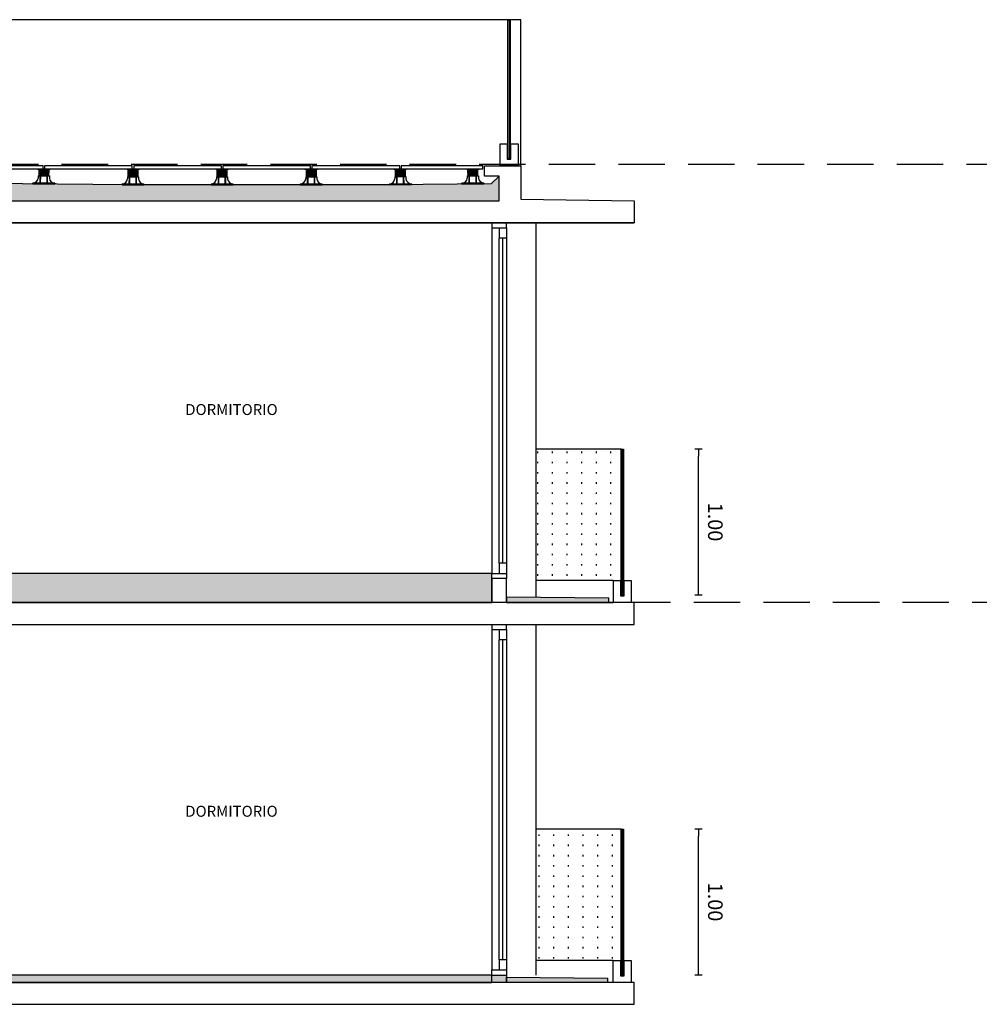
# Model space of a CAD drawing. Units: metres. Extents: x 0 to 80, y 0 to 214.
# Drawn here: x 29 to 35, y 97 to 103 of the extents above; entities that cross this region are included whole.
import ezdxf

# ---------------------------------------------------------------- set-up
doc = ezdxf.new("R2010")
doc.units = ezdxf.units.M
doc.header["$MEASUREMENT"] = 0
doc.linetypes.add('HIDDEN', pattern=[9.525, 6.35, -3.175])
doc.layers.add('00_CERO PERMISO', color=3, linetype='HIDDEN', plot=False)
for name, color, linetype in [('A- Muros', 3, 'Continuous'), ('A_ Cotas', 251, 'Continuous'), ('A_Aberturas', 8, 'Continuous'), ('A_Auxiliar', 5, 'Continuous'), ('A_Hatch Aberturas', 253, 'Continuous'), ('A_Hatch Muros', 252, 'Continuous'), ('A_Hatch Muros Tipologías', 252, 'Continuous'), ('A_Muros', 3, 'Continuous'), ('A_Muros tipologías', 3, 'Continuous'), ('A_Muros vistos', 40, 'Continuous'), ('A_Muros vistos fino', 1, 'Continuous'), ('A_pilares', 6, 'Continuous'), ('A_Textos', 1, 'Continuous')]:
    doc.layers.add(name, color=color, linetype=linetype)
doc.styles.add('2.1.1_NORMAL x2', font='swissc.ttf', dxfattribs={"height": 0.0015})
doc.styles.add('2.1_NORMAL', font='swissc.ttf', dxfattribs={"height": 0.002})
doc.dimstyles.new('NORMAL', dxfattribs={"dimscale": 100, "dimtxt": 0.002, "dimasz": 0.001, "dimexe": 0.003, "dimexo": 0.003, "dimgap": 0.001, "dimtad": 1, "dimzin": 1, "dimdsep": 46, "dimtxsty": '2.1_NORMAL', "dimblk": 'punta_cota', "dimblk1": 'punta_cota', "dimblk2": 'punta_cota', "dimcen": 0.003, "dimse1": 1, "dimse2": 1, "dimclrd": 8, "dimclre": 256, "dimclrt": 2, "dimadec": 0, "dimazin": 0, "dimtfac": 1, "dimtix": 1, "dimtmove": 2, "dimatfit": 0, "dimldrblk": 'punta_leader', "dimfxl": 1.25, "dimlwd": -1, "dimlwe": -1, "dimarcsym": 0})

# ---------------------------------------------------------------- blocks, each defined once
blk = doc.blocks.new('Baranda nueva 1m')
at = {"layer": 'A_Aberturas'}
for points in [[(-46.7661, -204.3629), (-46.7821, -204.3629), (-46.7821, -205.3629), (-46.7661, -205.3629)], [(-46.7871, -205.2629), (-46.8356, -205.2629), (-46.8356, -205.4129), (-46.7126, -205.4129), (-46.7126, -205.2629), (-46.7611, -205.2629), (-46.7611, -205.3679), (-46.7871, -205.3679)]]:
    blk.add_lwpolyline(points, close=True, dxfattribs=at)
at = {"layer": 'A_Aberturas', "color": 252}
blk.add_lwpolyline([(-46.7741, -204.3629), (-46.7741, -205.3629)], dxfattribs=at)
blk = doc.blocks.new('A_CORTE 3 PTA')
at = {"layer": 'A_Hatch Aberturas'}
h = blk.add_hatch(dxfattribs=at)
h.set_pattern_fill('ACAD_ISO07W100', color=253, scale=0.02, angle=180)
h.set_pattern_definition([(270, (74.23104, -130.33664), (0.1, 6e-18), [0.01, -0.06])])
h.paths.add_polyline_path([(44.7207, 66.9322), (45.3037, 66.9322), (45.3037, 66.0322), (44.7207, 66.0322)])
at = {"layer": 'A_Hatch Muros Tipologías'}
h = blk.add_hatch(color=256, dxfattribs=at)
h.dxf.hatch_style = 1
h.paths.add_polyline_path([(31.0242, 65.8822), (31.0242, 65.9322), (24.7392, 65.9322), (24.7392, 65.8822)])
h.paths.add_polyline_path([(44.4183, 65.8822), (44.4183, 65.9322), (39.2382, 65.9322), (39.2382, 65.8822)])
h = blk.add_hatch(color=256, dxfattribs=at)
h.dxf.hatch_style = 1
h.paths.add_polyline_path([(44.4183, 65.9322), (44.5183, 65.9322), (44.5183, 65.8822), (44.4183, 65.8822)])
h = blk.add_hatch(color=256, dxfattribs=at)
h.dxf.hatch_style = 1
h.paths.add_polyline_path([(44.5183, 65.8822), (44.5183, 65.9191), (45.2102, 65.9122), (45.2102, 65.8822)])
at = {"layer": 'A- Muros'}
for points in [[(44.4183, 65.9322), (44.5183, 65.9322), (44.5183, 65.8822), (44.4183, 65.8822)], [(44.5183, 65.8822), (44.5183, 65.9191), (45.2102, 65.9122), (45.2102, 65.8822)]]:
    blk.add_lwpolyline(points, close=True, dxfattribs=at)
at = {"layer": 'A_Muros'}
blk.add_lwpolyline([(39.2382, 65.8822), (44.4183, 65.8822), (44.4183, 65.9322), (39.2382, 65.9322)], dxfattribs=at)
at = {"layer": 'A_Muros vistos'}
blk.add_line((44.7207, 68.3322), (44.7207, 65.9322), dxfattribs=at)
at = {"layer": 'A_Muros vistos', "color": 251, "true_color": 0x636466}
for p, q in [((45.3037, 66.9322), (44.7207, 66.9322)), ((45.2502, 66.0322), (44.7207, 66.0322))]:
    blk.add_line(p, q, dxfattribs=at)
at = {"layer": 'A_pilares'}
blk.add_lwpolyline([(39.2382, 65.7322), (45.3932, 65.7322), (45.3932, 65.8822), (39.2382, 65.8822)], dxfattribs=at)
at = {"xscale": -1}
blk.add_blockref('Baranda nueva 1m', (-1.4624, 271.2951), dxfattribs=at)
blk = doc.blocks.new('*U488')
at = {"layer": 'A_Aberturas'}
for p, q in [((-20.8309, -1.6512), (-20.8309, -1.7212)), ((-20.7809, -1.6512), (-20.7809, -1.7212)), ((-20.7309, -1.6512), (-20.7309, -3.9812)), ((-20.8309, -1.7212), (-20.7809, -1.7212)), ((-20.8309, -1.7212), (-20.8309, -3.9112)), ((-20.7809, -3.9112), (-20.7809, -1.7212)), ((-20.8309, -3.9112), (-20.8309, -3.9812)), ((-20.8309, -3.9112), (-20.7809, -3.9112)), ((-20.7809, -3.9112), (-20.7809, -3.9812))]:
    blk.add_line(p, q, dxfattribs=at)
at = {"layer": 'A_Aberturas', "color": 252}
blk.add_line((-20.8059, -3.9112), (-20.8059, -1.7212), dxfattribs=at)
at = {"layer": 'A_Aberturas'}
for points in [[(-20.7309, -1.6162), (-20.7309, -1.6512), (-20.8309, -1.6512), (-20.8309, -1.6162)], [(-20.7309, -4.0162), (-20.7309, -3.9812), (-20.8309, -3.9812), (-20.8309, -4.0162)]]:
    blk.add_lwpolyline(points, dxfattribs=at)
blk = doc.blocks.new('*U487')
at = {"layer": 'A_Aberturas'}
for p, q in [((-20.8309, -1.6162), (-20.8309, -1.6862)), ((-20.7809, -1.6162), (-20.7809, -1.6862)), ((-20.7309, -1.6162), (-20.7309, -3.9812)), ((-20.8309, -1.6862), (-20.7809, -1.6862)), ((-20.8309, -1.6862), (-20.8309, -3.9112)), ((-20.7809, -3.9112), (-20.7809, -1.6862)), ((-20.8309, -3.9112), (-20.8309, -3.9812)), ((-20.8309, -3.9112), (-20.7809, -3.9112)), ((-20.7809, -3.9112), (-20.7809, -3.9812))]:
    blk.add_line(p, q, dxfattribs=at)
at = {"layer": 'A_Aberturas', "color": 252}
blk.add_line((-20.8059, -3.9112), (-20.8059, -1.6862), dxfattribs=at)
at = {"layer": 'A_Aberturas'}
for points in [[(-20.7309, -1.5812), (-20.7309, -1.6162), (-20.8309, -1.6162), (-20.8309, -1.5812)], [(-20.7309, -4.0162), (-20.7309, -3.9812), (-20.8309, -3.9812), (-20.8309, -4.0162)]]:
    blk.add_lwpolyline(points, dxfattribs=at)
blk = doc.blocks.new('*U556')
h = blk.add_hatch()
h.set_pattern_fill('_USER', color=0, scale=0.005, angle=15, pattern_type=0)
h.set_pattern_definition([(15, (-2.120787, 288.8894966), (-0.001294095226, 0.00482962913), [])])
h.paths.add_polyline_path([(-0.035, 0.055), (0.035, 0.055), (0.035, 0.1008), (-0.035, 0.1008)])
for p, q in [((-0.043, 0.1097), (0.043, 0.1102)), ((-0.043, 0.1067), (-0.043, 0.1097)), ((-0.043, 0.1067), (0.043, 0.1072)), ((-0.038, 0.1018), (-0.038, 0.1068)), ((-0.038, 0.1018), (0.038, 0.1022)), ((0.038, 0.1022), (0.038, 0.1072)), ((0.043, 0.1072), (0.043, 0.1102)), ((-0.075, 0), (-0.075, 0.005)), ((0.075, 0.005), (-0.075, 0.005)), ((-0.075, 0), (0.075, 0)), ((-0.038, 0.055), (-0.038, 0.04)), ((-0.038, 0.055), (0.038, 0.055)), ((0.038, 0.055), (0.038, 0.04)), ((0.075, 0.005), (0.075, 0))]:
    blk.add_line(p, q)
at = {"color": 0}
for p, q in [((-0.025, 0.005), (-0.025, 0.055)), ((-0.022, 0.005), (-0.022, 0.055)), ((0.022, 0.005), (0.022, 0.055)), ((0.025, 0.005), (0.025, 0.055))]:
    blk.add_line(p, q, dxfattribs=at)
blk.add_lwpolyline([(-0.035, 0.055), (0.035, 0.055), (0.035, 0.1008), (-0.035, 0.1008)], close=True)
for centre, radius, start, end in [((-0.0009, 0.2699), 0.1722, 257.57985, 283.08208), ((-0.0765, 0.0437), 0.0387, 272.24546, 354.57226), ((0.0765, 0.0437), 0.0387, 185.42774, 267.75454)]:
    blk.add_arc(centre, radius, start, end)
blk = doc.blocks.new('*U555')
h = blk.add_hatch()
h.set_pattern_fill('_USER', color=0, scale=0.005, angle=15, pattern_type=0)
h.set_pattern_definition([(15, (-2.120787, 288.8894985), (-0.001294095226, 0.00482962913), [])])
h.paths.add_polyline_path([(-0.035, 0.055), (0.035, 0.055), (0.035, 0.1008), (-0.035, 0.1008)])
for p, q in [((-0.043, 0.107), (-0.043, 0.11)), ((-0.043, 0.11), (0.043, 0.11)), ((-0.043, 0.107), (0.043, 0.107)), ((-0.038, 0.102), (-0.038, 0.107)), ((-0.038, 0.102), (0.038, 0.102)), ((0.038, 0.102), (0.038, 0.107)), ((0.043, 0.107), (0.043, 0.11)), ((-0.075, 0), (-0.075, 0.005)), ((0.075, 0.005), (-0.075, 0.005)), ((-0.075, 0), (0.075, 0)), ((-0.038, 0.055), (-0.038, 0.04)), ((-0.038, 0.055), (0.038, 0.055)), ((0.038, 0.055), (0.038, 0.04)), ((0.075, 0.005), (0.075, 0))]:
    blk.add_line(p, q)
at = {"color": 0}
for p, q in [((-0.025, 0.005), (-0.025, 0.055)), ((-0.022, 0.005), (-0.022, 0.055)), ((0.022, 0.005), (0.022, 0.055)), ((0.025, 0.005), (0.025, 0.055))]:
    blk.add_line(p, q, dxfattribs=at)
blk.add_lwpolyline([(-0.035, 0.055), (0.035, 0.055), (0.035, 0.1008), (-0.035, 0.1008)], close=True)
for centre, radius, start, end in [((0, 0.2699), 0.1722, 257.24889, 282.75111), ((-0.0765, 0.0437), 0.0387, 272.24546, 354.57226), ((0.0765, 0.0437), 0.0387, 185.42774, 267.75454)]:
    blk.add_arc(centre, radius, start, end)
blk = doc.blocks.new('*U554')
h = blk.add_hatch()
h.set_pattern_fill('_USER', color=0, scale=0.005, angle=15, pattern_type=0)
h.set_pattern_definition([(15, (-2.120787, 288.888738), (-0.001294095226, 0.00482962913), [])])
h.paths.add_polyline_path([(-0.035, 0.055), (0.035, 0.055), (0.035, 0.1), (-0.035, 0.1)])
for p, q in [((-0.043, 0.1067), (-0.043, 0.1097)), ((-0.043, 0.1097), (0.043, 0.1088)), ((-0.043, 0.1067), (0.043, 0.1058)), ((-0.0381, 0.1016), (-0.038, 0.1066)), ((-0.0381, 0.1016), (0.0379, 0.1009)), ((0.0379, 0.1009), (0.038, 0.1059)), ((0.043, 0.1058), (0.043, 0.1088)), ((-0.075, 0), (-0.075, 0.005)), ((0.075, 0.005), (-0.075, 0.005)), ((-0.075, 0), (0.075, 0)), ((-0.038, 0.055), (-0.038, 0.04)), ((-0.038, 0.055), (0.038, 0.055)), ((0.038, 0.055), (0.038, 0.04)), ((0.075, 0.005), (0.075, 0))]:
    blk.add_line(p, q)
at = {"color": 0}
for p, q in [((-0.025, 0.005), (-0.025, 0.055)), ((-0.022, 0.005), (-0.022, 0.055)), ((0.022, 0.005), (0.022, 0.055)), ((0.025, 0.005), (0.025, 0.055))]:
    blk.add_line(p, q, dxfattribs=at)
blk.add_lwpolyline([(-0.035, 0.055), (0.035, 0.055), (0.035, 0.1), (-0.035, 0.1)], close=True)
for centre, radius, start, end in [((0.0016, 0.2692), 0.1722, 256.67644, 282.17866), ((-0.0765, 0.0437), 0.0387, 272.24546, 354.57226), ((0.0765, 0.0437), 0.0387, 185.42774, 267.75454)]:
    blk.add_arc(centre, radius, start, end)
blk = doc.blocks.new('*U557')
h = blk.add_hatch()
h.set_pattern_fill('_USER', color=0, scale=0.005, angle=15, pattern_type=0)
h.set_pattern_definition([(15, (-2.120787, 288.883666), (-0.001294095226, 0.00482962913), [])])
h.paths.add_polyline_path([(-0.035, 0.055), (0.035, 0.055), (0.035, 0.0949), (-0.035, 0.0949)])
for p, q in [((-0.043, 0.1037), (0.043, 0.1046)), ((-0.043, 0.1007), (-0.043, 0.1037)), ((-0.043, 0.1007), (0.043, 0.1016)), ((-0.0379, 0.0958), (-0.038, 0.1008)), ((-0.0379, 0.0958), (0.0381, 0.0965)), ((0.0381, 0.0965), (0.038, 0.1015)), ((0.043, 0.1016), (0.043, 0.1046)), ((-0.075, 0), (-0.075, 0.005)), ((0.075, 0.005), (-0.075, 0.005)), ((-0.075, 0), (0.075, 0)), ((-0.038, 0.055), (-0.038, 0.04)), ((-0.038, 0.055), (0.038, 0.055)), ((0.038, 0.055), (0.038, 0.04)), ((0.075, 0.005), (0.075, 0))]:
    blk.add_line(p, q)
at = {"color": 0}
for p, q in [((-0.025, 0.005), (-0.025, 0.055)), ((-0.022, 0.005), (-0.022, 0.055)), ((0.022, 0.005), (0.022, 0.055)), ((0.025, 0.005), (0.025, 0.055))]:
    blk.add_line(p, q, dxfattribs=at)
blk.add_lwpolyline([(-0.035, 0.055), (0.035, 0.055), (0.035, 0.0949), (-0.035, 0.0949)], close=True)
for centre, radius, start, end in [((-0.0016, 0.2641), 0.1722, 257.82183, 283.32405), ((-0.0765, 0.0437), 0.0387, 272.24546, 354.57226), ((0.0765, 0.0437), 0.0387, 185.42774, 267.75454)]:
    blk.add_arc(centre, radius, start, end)
blk = doc.blocks.new('*U558')
h = blk.add_hatch()
h.set_pattern_fill('_USER', color=0, scale=0.005, angle=15, pattern_type=0)
h.set_pattern_definition([(15, (-2.120787, 288.8837803), (-0.001294095226, 0.00482962913), [])])
h.paths.add_polyline_path([(-0.035, 0.055), (0.035, 0.055), (0.035, 0.095), (-0.035, 0.095)])
for p, q in [((-0.043, 0.1017), (-0.043, 0.1047)), ((-0.043, 0.1047), (0.043, 0.1039)), ((-0.043, 0.1017), (0.043, 0.1009)), ((-0.0381, 0.0967), (-0.038, 0.1017)), ((-0.0381, 0.0967), (0.0379, 0.0959)), ((0.0379, 0.0959), (0.038, 0.1009)), ((0.043, 0.1009), (0.043, 0.1039)), ((-0.075, 0), (-0.075, 0.005)), ((0.075, 0.005), (-0.075, 0.005)), ((-0.075, 0), (0.075, 0)), ((-0.038, 0.055), (-0.038, 0.04)), ((-0.038, 0.055), (0.038, 0.055)), ((0.038, 0.055), (0.038, 0.04)), ((0.075, 0.005), (0.075, 0))]:
    blk.add_line(p, q)
at = {"color": 0}
for p, q in [((-0.025, 0.005), (-0.025, 0.055)), ((-0.022, 0.005), (-0.022, 0.055)), ((0.022, 0.005), (0.022, 0.055)), ((0.025, 0.005), (0.025, 0.055))]:
    blk.add_line(p, q, dxfattribs=at)
blk.add_lwpolyline([(-0.035, 0.055), (0.035, 0.055), (0.035, 0.095), (-0.035, 0.095)], close=True)
for centre, radius, start, end in [((0.0016, 0.2642), 0.1722, 256.67644, 282.17866), ((-0.0765, 0.0437), 0.0387, 272.24546, 354.57226), ((0.0765, 0.0437), 0.0387, 185.42774, 267.75454)]:
    blk.add_arc(centre, radius, start, end)
blk = doc.blocks.new('A_CORTE 3 GAL')
at = {"layer": 'A_Hatch Aberturas'}
h = blk.add_hatch(dxfattribs=at)
h.set_pattern_fill('ACAD_ISO07W100', color=253, scale=0.02, angle=180)
h.set_pattern_definition([(270, (53.52138, -658.24584), (0.1, 6e-18), [0.01, -0.06])])
h.paths.add_polyline_path([(54.5688, 62.9167), (55.1518, 62.9167), (55.1518, 62.0167), (54.5688, 62.0167)])
at = {"layer": 'A_Hatch Muros', "transparency": 33554687}
h = blk.add_hatch(color=256, dxfattribs=at)
h.dxf.hatch_style = 1
h.paths.add_polyline_path([(49.0863, 64.7867), (49.0863, 64.6167), (54.3164, 64.6167), (54.3164, 64.7867), (54.2634, 64.7336), (53.3848, 64.7267), (51.5991, 64.7267), (49.1216, 64.7514)])
h = blk.add_hatch(color=256, dxfattribs=at)
h.dxf.hatch_style = 1
h.paths.add_polyline_path([(55.0681, 61.8667), (55.0681, 61.8967), (54.3664, 61.9048), (54.3664, 61.8667)])
at = {"layer": 'A_Hatch Muros Tipologías'}
h = blk.add_hatch(color=256, dxfattribs=at)
h.dxf.hatch_style = 1
h.paths.add_polyline_path([(40.8723, 61.8667), (40.8723, 62.0667), (37.7873, 62.0667), (37.7873, 61.8667)])
h.paths.add_polyline_path([(54.2664, 61.8667), (54.2664, 62.0667), (49.0863, 62.0667), (49.0863, 61.8667)])
at = {"layer": 'A_Aberturas'}
for points in [[(54.3769, 65.8567), (54.3929, 65.8567), (54.3929, 64.9069), (54.3769, 64.9069)], [(54.3979, 65.0069), (54.4464, 65.0069), (54.4464, 64.8569), (54.3234, 64.8569), (54.3234, 65.0069), (54.3719, 65.0069), (54.3719, 64.9019), (54.3979, 64.9019)]]:
    blk.add_lwpolyline(points, close=True, dxfattribs=at)
at = {"layer": 'A_Aberturas', "color": 252}
blk.add_lwpolyline([(54.3849, 65.8567), (54.3849, 64.9069)], dxfattribs=at)
at = {"layer": 'A_Muros'}
blk.add_lwpolyline([(49.0863, 61.8667), (54.2664, 61.8667), (54.2664, 62.0667), (49.0863, 62.0667)], dxfattribs=at)
at = {"layer": 'A_Muros tipologías'}
blk.add_lwpolyline([(55.0981, 61.8667), (55.0681, 61.8667), (55.0681, 61.8967), (54.3664, 61.9048), (54.3664, 61.8667)], close=True, dxfattribs=at)
at = {"layer": 'A_Muros vistos'}
blk.add_line((54.5688, 64.4667), (54.5688, 61.9036), dxfattribs=at)
at = {"layer": 'A_Muros vistos', "color": 251, "true_color": 0x636466}
for p, q in [((55.1518, 62.9167), (54.5688, 62.9167)), ((55.0983, 62.0167), (54.5688, 62.0167))]:
    blk.add_line(p, q, dxfattribs=at)
at = {"layer": 'A_Muros vistos'}
for points in [[(50.5963, 64.8367), (51.1963, 64.8367), (51.1963, 64.8567), (50.5963, 64.8567)], [(51.2063, 64.8367), (51.8063, 64.8367), (51.8063, 64.8567), (51.2063, 64.8567)], [(51.8163, 64.8367), (52.4163, 64.8367), (52.4163, 64.8567), (51.8163, 64.8567)], [(52.4263, 64.8367), (53.0263, 64.8367), (53.0263, 64.8567), (52.4263, 64.8567)], [(53.0363, 64.8367), (53.6363, 64.8367), (53.6363, 64.8567), (53.0363, 64.8567)], [(53.6463, 64.8367), (54.2064, 64.8367), (54.2064, 64.8567), (53.6463, 64.8567)], [(49.0863, 64.7867), (49.0863, 64.6167), (54.3164, 64.6167), (54.3164, 64.7867), (54.2634, 64.7336), (53.5648, 64.7267), (51.7791, 64.7267), (49.1216, 64.7514)]]:
    blk.add_lwpolyline(points, close=True, dxfattribs=at)
at = {"layer": 'A_Muros vistos fino', "color": 1}
blk.add_lwpolyline([(54.4664, 64.8567), (54.4664, 65.8567), (49.5423, 65.8567)], dxfattribs=at)
at = {"layer": 'A_pilares'}
for points in [[(48.9363, 64.2527), (48.9363, 64.8567), (49.3363, 64.8567), (49.3363, 64.7867), (49.0863, 64.7867), (49.0863, 64.6167), (54.3164, 64.6167), (54.3164, 64.7867), (54.2164, 64.7867), (54.2164, 64.8567), (54.4664, 64.8567), (54.4664, 64.6283), (55.2413, 64.6167), (55.2413, 64.4667), (49.0863, 64.4667), (55.2413, 64.4667)], [(49.0863, 61.7167), (55.2413, 61.7167), (55.2413, 61.8667), (54.3664, 61.8667), (54.3664, 62.0317), (54.2664, 62.0317), (54.2664, 61.8667), (49.0863, 61.8667)]]:
    blk.add_lwpolyline(points, dxfattribs=at)
at = {"xscale": -1}
for name, p in [('*U487', (33.5355, 66.0478)), ('Baranda nueva 1m', (8.3858, 267.2796)), ('*U488', (33.5355, 63.3328))]:
    blk.add_blockref(name, p, dxfattribs=at)
at = {"layer": 'A_Auxiliar'}
for name, p, rotation in [('*U557', (51.2012, 64.7324), 359.4270613023656), ('*U556', (51.8113, 64.7267), 359.6706257763159), ('*U554', (53.6413, 64.7274), 0.5729386976856649), ('*U558', (54.1372, 64.7324), 0.5729386976856649)]:
    blk.add_blockref(name, p, dxfattribs=dict(at, rotation=rotation))
for p in [(52.4213, 64.7267), (53.0313, 64.7267)]:
    blk.add_blockref('*U555', p, dxfattribs=at)
at = {"layer": 'A_Textos', "color": 2, "char_height": 0.075, "width": 1.521338, "attachment_point": 9, "style": '2.1.1_NORMAL x2'}
for insert in [(52.8016, 63.1271), (52.8016, 60.3771)]:
    blk.add_mtext('DORMITORIO', dxfattribs=dict(at, insert=insert))
blk = doc.blocks.new('punta_cota')
at = {"color": 2, "linetype": 'ByBlock', "lineweight": -2}
blk.add_line((0, 0), (-1, 0), dxfattribs=at)
at = {"color": 8, "linetype": 'ByBlock', "lineweight": -2}
blk.add_line((0, 0.5), (0, -0.5), dxfattribs=at)
blk = doc.blocks.new('*D1007')
at = {"layer": 'A_ Cotas', "color": 8, "transparency": 16777216}
blk.add_line((33.4237, 99.4806), (33.4237, 100.3837), dxfattribs=at)
at = {"layer": 'Defpoints', "color": 0, "transparency": 16777216}
for p in [(32.9364, 100.4337), (33.4237, 100.4337), (32.983, 99.4306)]:
    blk.add_point(p, dxfattribs=at)
at = {"layer": 'A_ Cotas', "color": 8, "transparency": 16777216, "xscale": 0.05, "yscale": 0.05, "zscale": 0.05}
for p, rotation in [((33.4237, 100.4337), 90), ((33.4237, 99.4306), 270)]:
    blk.add_blockref('punta_cota', p, dxfattribs=dict(at, rotation=rotation))
at = {"layer": 'A_ Cotas', "color": 2, "transparency": 16777216, "insert": (33.525, 99.9322), "char_height": 0.1, "attachment_point": 5, "rotation": 270, "style": '2.1_NORMAL'}
blk.add_mtext('1.00', dxfattribs=at)
blk = doc.blocks.new('punta_leader')
at = {"color": 2, "linetype": 'ByBlock', "lineweight": -2}
blk.add_line((0, 0), (-1, 0), dxfattribs=at)
blk = doc.blocks.new('*D1008')
at = {"layer": 'A_ Cotas', "color": 8, "transparency": 16777216}
blk.add_line((33.4237, 96.8809), (33.4237, 97.7809), dxfattribs=at)
at = {"layer": 'Defpoints', "color": 0, "transparency": 16777216}
for p in [(32.7145, 97.8309), (33.4237, 97.8309), (32.7145, 96.8309)]:
    blk.add_point(p, dxfattribs=at)
at = {"layer": 'A_ Cotas', "color": 8, "transparency": 16777216, "xscale": 0.05, "yscale": 0.05, "zscale": 0.05}
for p, rotation in [((33.4237, 97.8309), 90), ((33.4237, 96.8309), 270)]:
    blk.add_blockref('punta_cota', p, dxfattribs=dict(at, rotation=rotation))
at = {"layer": 'A_ Cotas', "color": 2, "transparency": 16777216, "insert": (33.525, 97.3309), "char_height": 0.1, "attachment_point": 5, "rotation": 270, "style": '2.1_NORMAL'}
blk.add_mtext('1.00', dxfattribs=at)

msp = doc.modelspace()

# ---------------------------------------------------------------- linework, layer by layer
at = {"layer": '00_CERO PERMISO', "ltscale": 0.05}
for p, q in [((2.3951, 102.3806), (77.0465, 102.3806)), ((77.0465, 99.3806), (2.3951, 99.3806))]:
    msp.add_line(p, q, dxfattribs=at)

# ---------------------------------------------------------------- block references
msp.add_blockref('A_CORTE 3 PTA', (-12.4102, 30.8984))

# ---------------------------------------------------------------- next in the draw order: block references
msp.add_blockref('A_CORTE 3 GAL', (-22.2583, 37.5139))

# ---------------------------------------------------------------- next in the draw order: dimensions: what is measured, and where the dimension line sits
at = {"layer": 'A_ Cotas'}
for base, p1, p2, picture, middle in [((33.4237, 100.4337), (32.983, 99.4306), (32.9364, 100.4337), '*D1007', (33.525, 99.9322)), ((33.4237, 97.8309), (32.7145, 96.8309), (32.7145, 97.8309), '*D1008', (33.525, 97.3309))]:
    dim = msp.add_linear_dim(base=base, p1=p1, p2=p2, angle=90, dimstyle='NORMAL', override={"dimscale": 0, "dimtix": 1, "dimtofl": 1, "dimtmove": 2, "dimatfit": 0}, dxfattribs=at)
    dim.commit()
    dim.dimension.update_dxf_attribs({"geometry": picture, "text_midpoint": middle})

doc.saveas('drawing.dxf')
